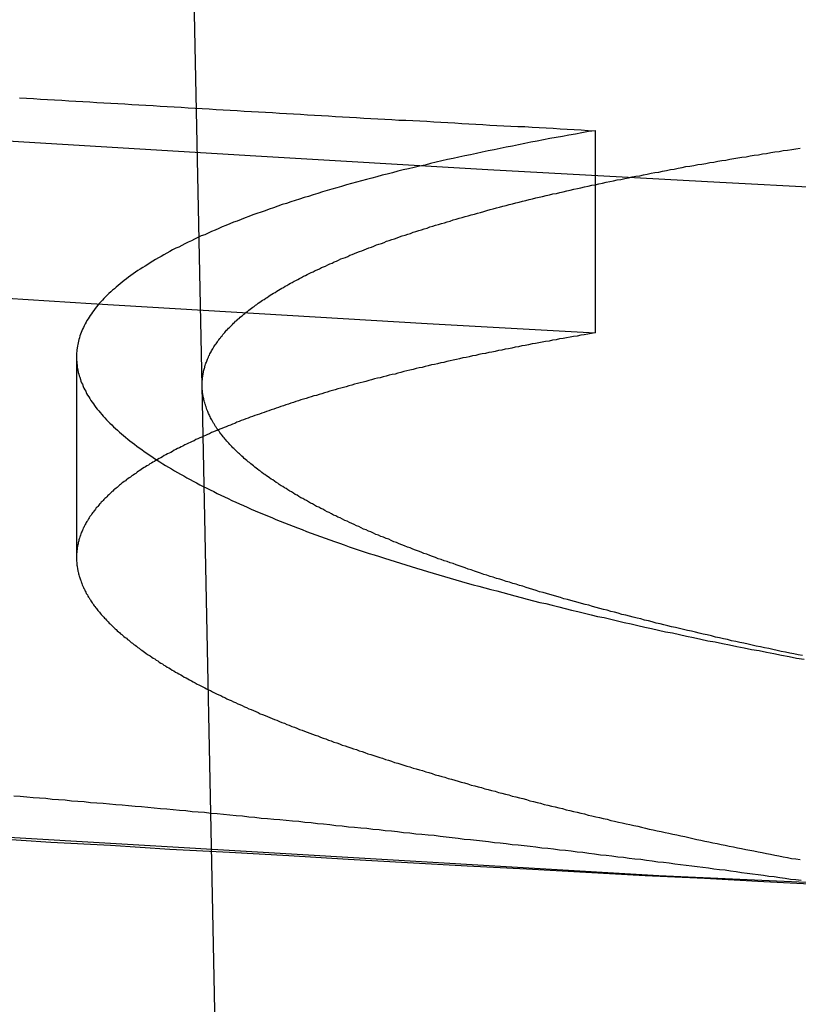
# Model space of a CAD drawing. Extents: x -76 to 604, y -604 to 2000.
# Drawn here: x -12 to -10, y -602 to -600 of the extents above; entities that cross this region are included whole.
import ezdxf

# ---------------------------------------------------------------- set-up
doc = ezdxf.new("R2010")
doc.units = 0
doc.header["$LTSCALE"] = 10
doc.linetypes.add('VERDECKT', pattern=[9.525, 6.35, -3.175])
doc.layers.get('0').update_dxf_attribs({"linetype": 'CONTINUOUS'})
doc.layers.add('HILF', color=2, linetype='CONTINUOUS')

# ---------------------------------------------------------------- blocks, each defined once
blk = doc.blocks.new('A$C8500809E')
at = {"color": 1, "linetype": 'VERDECKT'}
for p, q in [((-11.62216, -100.70659), (-12.02694, -80.78237)), ((-10.66941, -100.08667), (-10.66941, -100.577)), ((-11.92677, -100.6353), (-11.92677, -101.12222)), ((-11.57005, -103.27165), (-11.62216, -100.70659))]:
    blk.add_line(p, q, dxfattribs=at)
at = {"color": 1}
for points in [[(-10.1168, -101.916, 0), (-10.2605, -101.909, 0), (-10.4043, -101.901, 0), (-10.5481, -101.894, 0), (-10.692, -101.886, 0), (-10.8359, -101.878, 0), (-10.9799, -101.871, 0), (-11.1239, -101.863, 0), (-11.2679, -101.855, 0), (-11.4121, -101.846, 0), (-11.5562, -101.838, 0), (-11.7005, -101.83, 0), (-11.8447, -101.821, 0), (-11.9891, -101.813, 0), (-12.1334, -101.804, 0)], [(-12.065, -100.007, 0), (-12.048, -100.008, 0), (-12.0309, -100.009, 0), (-12.0139, -100.01, 0), (-11.9968, -100.011, 0), (-11.9798, -100.012, 0), (-11.9627, -100.013, 0), (-11.9457, -100.014, 0), (-11.9287, -100.015, 0), (-11.9116, -100.016, 0), (-11.8946, -100.017, 0), (-11.8775, -100.018, 0), (-11.8605, -100.019, 0), (-11.8435, -100.02, 0), (-11.8264, -100.021, 0), (-11.8094, -100.022, 0), (-11.7923, -100.023, 0), (-11.7753, -100.024, 0), (-11.7583, -100.025, 0), (-11.7412, -100.026, 0), (-11.7242, -100.027, 0), (-11.7072, -100.028, 0), (-11.6901, -100.029, 0), (-11.6731, -100.03, 0), (-11.6561, -100.031, 0), (-11.6391, -100.032, 0), (-11.622, -100.033, 0), (-11.605, -100.034, 0), (-11.588, -100.035, 0), (-11.5709, -100.036, 0), (-11.5539, -100.037, 0), (-11.5369, -100.038, 0), (-11.5199, -100.039, 0), (-11.5028, -100.04, 0), (-11.4858, -100.041, 0), (-11.4688, -100.042, 0), (-11.4518, -100.043, 0), (-11.4347, -100.044, 0), (-11.4177, -100.045, 0), (-11.4007, -100.046, 0), (-11.3837, -100.047, 0), (-11.3667, -100.048, 0), (-11.3496, -100.049, 0), (-11.3326, -100.05, 0), (-11.3156, -100.051, 0), (-11.2986, -100.052, 0), (-11.2816, -100.053, 0), (-11.2645, -100.054, 0), (-11.2475, -100.055, 0), (-11.2305, -100.056, 0), (-11.2135, -100.057, 0), (-11.1965, -100.058, 0), (-11.1795, -100.059, 0), (-11.1625, -100.06, 0), (-11.1455, -100.061, 0), (-11.1284, -100.061, 0), (-11.1114, -100.062, 0), (-11.0944, -100.063, 0), (-11.0774, -100.064, 0), (-11.0604, -100.065, 0), (-11.0434, -100.066, 0), (-11.0264, -100.067, 0), (-11.0094, -100.068, 0), (-10.9924, -100.069, 0), (-10.9754, -100.07, 0), (-10.9584, -100.071, 0), (-10.9414, -100.072, 0), (-10.9244, -100.073, 0), (-10.9074, -100.074, 0), (-10.8904, -100.075, 0), (-10.8734, -100.076, 0), (-10.8564, -100.077, 0), (-10.8394, -100.077, 0), (-10.8224, -100.078, 0), (-10.8054, -100.079, 0), (-10.7884, -100.08, 0), (-10.7714, -100.081, 0), (-10.7544, -100.082, 0), (-10.7374, -100.083, 0), (-10.7204, -100.084, 0), (-10.7034, -100.085, 0), (-10.6864, -100.086, 0), (-10.6694, -100.087, 0)], [(-10.6694, -100.087, 0), (-10.6854, -100.089, 0), (-10.7013, -100.092, 0), (-10.717, -100.095, 0), (-10.7327, -100.098, 0), (-10.7483, -100.101, 0), (-10.7639, -100.103, 0), (-10.7793, -100.106, 0), (-10.7946, -100.109, 0), (-10.8099, -100.112, 0), (-10.825, -100.115, 0), (-10.8401, -100.118, 0), (-10.855, -100.121, 0), (-10.8699, -100.124, 0), (-10.8847, -100.127, 0), (-10.8994, -100.13, 0), (-10.914, -100.133, 0), (-10.9285, -100.136, 0), (-10.9429, -100.139, 0), (-10.9572, -100.142, 0), (-10.9714, -100.145, 0), (-10.9856, -100.148, 0), (-10.9996, -100.151, 0), (-11.0135, -100.154, 0), (-11.0274, -100.157, 0), (-11.0411, -100.16, 0), (-11.0548, -100.163, 0), (-11.0683, -100.166, 0), (-11.0818, -100.17, 0), (-11.0952, -100.173, 0), (-11.1084, -100.176, 0), (-11.1216, -100.179, 0), (-11.1347, -100.182, 0), (-11.1477, -100.185, 0), (-11.1605, -100.189, 0), (-11.1733, -100.192, 0), (-11.186, -100.195, 0), (-11.1986, -100.199, 0), (-11.2111, -100.202, 0), (-11.2235, -100.205, 0), (-11.2358, -100.208, 0), (-11.2479, -100.212, 0), (-11.26, -100.215, 0), (-11.272, -100.218, 0), (-11.2839, -100.222, 0), (-11.2956, -100.225, 0), (-11.3073, -100.229, 0), (-11.3188, -100.232, 0), (-11.3303, -100.235, 0), (-11.3416, -100.239, 0), (-11.3528, -100.242, 0), (-11.364, -100.246, 0), (-11.375, -100.249, 0), (-11.3859, -100.253, 0), (-11.3967, -100.256, 0), (-11.4074, -100.259, 0), (-11.418, -100.263, 0), (-11.4285, -100.266, 0), (-11.4389, -100.27, 0), (-11.4492, -100.274, 0), (-11.4594, -100.277, 0), (-11.4695, -100.281, 0), (-11.4794, -100.284, 0), (-11.4893, -100.288, 0), (-11.499, -100.291, 0), (-11.5087, -100.295, 0), (-11.5182, -100.298, 0), (-11.5276, -100.302, 0), (-11.537, -100.306, 0), (-11.5462, -100.309, 0), (-11.5553, -100.313, 0), (-11.5643, -100.317, 0), (-11.5732, -100.32, 0), (-11.582, -100.324, 0), (-11.5906, -100.328, 0), (-11.5992, -100.331, 0), (-11.6077, -100.335, 0), (-11.616, -100.339, 0), (-11.6243, -100.342, 0), (-11.6324, -100.346, 0), (-11.6404, -100.35, 0), (-11.6483, -100.354, 0), (-11.6562, -100.357, 0), (-11.6639, -100.361, 0), (-11.6715, -100.365, 0), (-11.6789, -100.369, 0), (-11.6863, -100.372, 0), (-11.6936, -100.376, 0), (-11.7007, -100.38, 0), (-11.7078, -100.384, 0), (-11.7147, -100.388, 0), (-11.7215, -100.392, 0), (-11.7283, -100.395, 0), (-11.7349, -100.399, 0), (-11.7414, -100.403, 0), (-11.7478, -100.407, 0), (-11.754, -100.411, 0), (-11.7602, -100.415, 0), (-11.7663, -100.419, 0), (-11.7722, -100.423, 0), (-11.7781, -100.426, 0), (-11.7838, -100.43, 0), (-11.7894, -100.434, 0), (-11.7949, -100.438, 0), (-11.8003, -100.442, 0), (-11.8056, -100.446, 0), (-11.8108, -100.45, 0), (-11.8158, -100.454, 0), (-11.8208, -100.458, 0), (-11.8256, -100.462, 0), (-11.8303, -100.466, 0), (-11.8349, -100.47, 0), (-11.8394, -100.474, 0), (-11.8438, -100.478, 0), (-11.8481, -100.482, 0), (-11.8523, -100.486, 0), (-11.8563, -100.49, 0), (-11.8603, -100.494, 0), (-11.8641, -100.498, 0), (-11.8678, -100.502, 0), (-11.8714, -100.506, 0), (-11.8749, -100.51, 0), (-11.8783, -100.514, 0), (-11.8816, -100.518, 0), (-11.8847, -100.523, 0), (-11.8878, -100.527, 0), (-11.8907, -100.531, 0), (-11.8935, -100.535, 0), (-11.8962, -100.539, 0), (-11.8988, -100.543, 0), (-11.9013, -100.547, 0), (-11.9036, -100.551, 0), (-11.9059, -100.555, 0), (-11.908, -100.56, 0), (-11.91, -100.564, 0), (-11.9119, -100.568, 0), (-11.9137, -100.572, 0), (-11.9154, -100.576, 0), (-11.9169, -100.58, 0), (-11.9184, -100.584, 0), (-11.9197, -100.589, 0), (-11.9209, -100.593, 0), (-11.922, -100.597, 0), (-11.923, -100.601, 0), (-11.9239, -100.605, 0), (-11.9246, -100.609, 0), (-11.9253, -100.614, 0), (-11.9258, -100.618, 0), (-11.9262, -100.622, 0), (-11.9265, -100.626, 0), (-11.9267, -100.63, 0), (-11.9268, -100.635, 0), (-11.9267, -100.639, 0), (-11.9266, -100.643, 0), (-11.9263, -100.647, 0), (-11.9259, -100.651, 0), (-11.9254, -100.656, 0), (-11.9248, -100.66, 0), (-11.9241, -100.664, 0), (-11.9233, -100.668, 0), (-11.9223, -100.673, 0), (-11.9213, -100.677, 0), (-11.9201, -100.681, 0), (-11.9188, -100.685, 0), (-11.9174, -100.69, 0), (-11.9159, -100.694, 0), (-11.9143, -100.698, 0), (-11.9125, -100.702, 0), (-11.9107, -100.707, 0), (-11.9087, -100.711, 0), (-11.9066, -100.715, 0), (-11.9044, -100.719, 0), (-11.9021, -100.724, 0), (-11.8997, -100.728, 0), (-11.8972, -100.732, 0), (-11.8945, -100.736, 0), (-11.8918, -100.741, 0), (-11.8889, -100.745, 0), (-11.8859, -100.749, 0), (-11.8828, -100.753, 0), (-11.8796, -100.758, 0), (-11.8763, -100.762, 0), (-11.8728, -100.766, 0), (-11.8693, -100.77, 0), (-11.8656, -100.775, 0), (-11.8618, -100.779, 0), (-11.858, -100.783, 0), (-11.854, -100.788, 0), (-11.8498, -100.792, 0), (-11.8456, -100.796, 0), (-11.8413, -100.8, 0), (-11.8368, -100.805, 0), (-11.8323, -100.809, 0), (-11.8276, -100.813, 0), (-11.8228, -100.818, 0), (-11.8179, -100.822, 0), (-11.8129, -100.826, 0), (-11.8078, -100.83, 0), (-11.8025, -100.835, 0), (-11.7972, -100.839, 0), (-11.7917, -100.843, 0), (-11.7861, -100.847, 0), (-11.7804, -100.852, 0), (-11.7746, -100.856, 0), (-11.7687, -100.86, 0), (-11.7627, -100.865, 0), (-11.7566, -100.869, 0), (-11.7503, -100.873, 0), (-11.744, -100.877, 0), (-11.7375, -100.882, 0), (-11.7309, -100.886, 0), (-11.7243, -100.89, 0), (-11.7175, -100.895, 0), (-11.7106, -100.899, 0), (-11.7036, -100.903, 0), (-11.6964, -100.907, 0), (-11.6892, -100.912, 0), (-11.6819, -100.916, 0), (-11.6744, -100.92, 0), (-11.6669, -100.924, 0), (-11.6592, -100.929, 0), (-11.6515, -100.933, 0), (-11.6436, -100.937, 0), (-11.6356, -100.941, 0), (-11.6275, -100.946, 0), (-11.6193, -100.95, 0), (-11.611, -100.954, 0), (-11.6026, -100.958, 0), (-11.5941, -100.962, 0), (-11.5854, -100.967, 0), (-11.5767, -100.971, 0), (-11.5679, -100.975, 0), (-11.5589, -100.979, 0), (-11.5499, -100.984, 0), (-11.5407, -100.988, 0), (-11.5314, -100.992, 0), (-11.5221, -100.996, 0), (-11.5126, -101, 0), (-11.503, -101.005, 0), (-11.4933, -101.009, 0), (-11.4835, -101.013, 0), (-11.4736, -101.017, 0), (-11.4636, -101.021, 0), (-11.4535, -101.025, 0), (-11.4433, -101.03, 0), (-11.433, -101.034, 0), (-11.4226, -101.038, 0), (-11.4121, -101.042, 0), (-11.4014, -101.046, 0), (-11.3907, -101.05, 0), (-11.3798, -101.054, 0), (-11.3689, -101.059, 0), (-11.3579, -101.063, 0), (-11.3467, -101.067, 0), (-11.3355, -101.071, 0), (-11.3241, -101.075, 0), (-11.3126, -101.079, 0), (-11.3011, -101.083, 0), (-11.2894, -101.087, 0), (-11.2776, -101.091, 0), (-11.2658, -101.096, 0), (-11.2538, -101.1, 0), (-11.2417, -101.104, 0), (-11.2296, -101.108, 0), (-11.2173, -101.112, 0), (-11.2049, -101.116, 0), (-11.1924, -101.12, 0), (-11.1798, -101.124, 0), (-11.1671, -101.128, 0), (-11.1544, -101.132, 0), (-11.1415, -101.136, 0), (-11.1285, -101.14, 0), (-11.1154, -101.144, 0), (-11.1022, -101.148, 0), (-11.089, -101.152, 0), (-11.0756, -101.156, 0), (-11.0621, -101.16, 0), (-11.0486, -101.164, 0), (-11.0349, -101.168, 0), (-11.0212, -101.172, 0), (-11.0073, -101.176, 0), (-10.9934, -101.18, 0), (-10.9794, -101.184, 0), (-10.9653, -101.188, 0), (-10.951, -101.192, 0), (-10.9367, -101.196, 0), (-10.9223, -101.2, 0), (-10.9078, -101.203, 0), (-10.8932, -101.207, 0), (-10.8785, -101.211, 0), (-10.8638, -101.215, 0), (-10.8489, -101.219, 0), (-10.8339, -101.223, 0), (-10.8189, -101.227, 0), (-10.8037, -101.231, 0), (-10.7885, -101.234, 0), (-10.7732, -101.238, 0), (-10.7577, -101.242, 0), (-10.7422, -101.246, 0), (-10.7266, -101.25, 0), (-10.7109, -101.253, 0), (-10.6951, -101.257, 0), (-10.6793, -101.261, 0), (-10.6633, -101.265, 0), (-10.6473, -101.268, 0), (-10.6311, -101.272, 0), (-10.6149, -101.276, 0), (-10.5986, -101.28, 0), (-10.5822, -101.283, 0), (-10.5657, -101.287, 0), (-10.5491, -101.291, 0), (-10.5324, -101.294, 0), (-10.5157, -101.298, 0), (-10.4988, -101.302, 0), (-10.4819, -101.305, 0), (-10.4649, -101.309, 0), (-10.4478, -101.313, 0), (-10.4306, -101.316, 0), (-10.4133, -101.32, 0), (-10.3959, -101.324, 0), (-10.3785, -101.327, 0), (-10.3609, -101.331, 0), (-10.3433, -101.334, 0), (-10.3256, -101.338, 0), (-10.3078, -101.341, 0), (-10.29, -101.345, 0), (-10.272, -101.348, 0), (-10.254, -101.352, 0), (-10.2358, -101.355, 0), (-10.2176, -101.359, 0), (-10.1993, -101.362, 0), (-10.1809, -101.366, 0), (-10.1625, -101.369, 0)], [(-10.6694, -100.577, 0), (-10.6782, -100.579, 0), (-10.6869, -100.58, 0), (-10.6957, -100.582, 0), (-10.7043, -100.583, 0), (-10.713, -100.585, 0), (-10.7216, -100.586, 0), (-10.7302, -100.588, 0), (-10.7387, -100.589, 0), (-10.7472, -100.591, 0), (-10.7557, -100.592, 0), (-10.7641, -100.594, 0), (-10.7725, -100.595, 0), (-10.7809, -100.597, 0), (-10.7893, -100.598, 0), (-10.7976, -100.6, 0), (-10.8058, -100.601, 0), (-10.8141, -100.603, 0), (-10.8223, -100.604, 0), (-10.8305, -100.606, 0), (-10.8387, -100.608, 0), (-10.8468, -100.609, 0), (-10.855, -100.611, 0), (-10.8631, -100.612, 0), (-10.8712, -100.614, 0), (-10.8793, -100.616, 0), (-10.8873, -100.617, 0), (-10.8954, -100.619, 0), (-10.9034, -100.62, 0), (-10.9114, -100.622, 0), (-10.9194, -100.624, 0), (-10.9273, -100.625, 0), (-10.9352, -100.627, 0), (-10.9431, -100.628, 0), (-10.951, -100.63, 0), (-10.9589, -100.632, 0), (-10.9667, -100.633, 0), (-10.9745, -100.635, 0), (-10.9823, -100.637, 0), (-10.99, -100.638, 0), (-10.9978, -100.64, 0), (-11.0055, -100.642, 0), (-11.0132, -100.643, 0), (-11.0209, -100.645, 0), (-11.0285, -100.647, 0), (-11.0361, -100.649, 0), (-11.0437, -100.65, 0), (-11.0513, -100.652, 0), (-11.0588, -100.654, 0), (-11.0663, -100.655, 0), (-11.0738, -100.657, 0), (-11.0813, -100.659, 0), (-11.0887, -100.661, 0), (-11.0962, -100.662, 0), (-11.1035, -100.664, 0), (-11.1109, -100.666, 0), (-11.1182, -100.668, 0), (-11.1256, -100.669, 0), (-11.1328, -100.671, 0), (-11.1401, -100.673, 0), (-11.1473, -100.675, 0), (-11.1545, -100.677, 0), (-11.1617, -100.678, 0), (-11.1689, -100.68, 0), (-11.176, -100.682, 0), (-11.1831, -100.684, 0), (-11.1902, -100.686, 0), (-11.1972, -100.687, 0), (-11.2042, -100.689, 0), (-11.2112, -100.691, 0), (-11.2182, -100.693, 0), (-11.2251, -100.695, 0), (-11.232, -100.697, 0), (-11.2389, -100.698, 0), (-11.2457, -100.7, 0), (-11.2525, -100.702, 0), (-11.2593, -100.704, 0), (-11.2661, -100.706, 0), (-11.2728, -100.708, 0), (-11.2795, -100.71, 0), (-11.2862, -100.711, 0), (-11.2928, -100.713, 0), (-11.2994, -100.715, 0), (-11.306, -100.717, 0), (-11.3125, -100.719, 0), (-11.319, -100.721, 0), (-11.3255, -100.723, 0), (-11.332, -100.725, 0), (-11.3384, -100.727, 0), (-11.3448, -100.729, 0), (-11.3512, -100.73, 0), (-11.3575, -100.732, 0), (-11.3638, -100.734, 0), (-11.3701, -100.736, 0), (-11.3763, -100.738, 0), (-11.3825, -100.74, 0), (-11.3887, -100.742, 0), (-11.3948, -100.744, 0), (-11.4009, -100.746, 0), (-11.407, -100.748, 0), (-11.4131, -100.75, 0), (-11.4191, -100.752, 0), (-11.4251, -100.754, 0), (-11.431, -100.756, 0), (-11.4369, -100.758, 0), (-11.4428, -100.76, 0), (-11.4487, -100.762, 0), (-11.4545, -100.764, 0), (-11.4603, -100.766, 0), (-11.466, -100.768, 0), (-11.4718, -100.77, 0), (-11.4774, -100.772, 0), (-11.4831, -100.774, 0), (-11.4887, -100.776, 0), (-11.4943, -100.778, 0), (-11.4999, -100.78, 0), (-11.5054, -100.782, 0), (-11.5109, -100.784, 0), (-11.5163, -100.786, 0), (-11.5218, -100.788, 0), (-11.5272, -100.79, 0), (-11.5325, -100.792, 0), (-11.5378, -100.794, 0), (-11.5431, -100.797, 0), (-11.5484, -100.799, 0), (-11.5536, -100.801, 0), (-11.5588, -100.803, 0), (-11.564, -100.805, 0), (-11.5691, -100.807, 0), (-11.5742, -100.809, 0), (-11.5792, -100.811, 0), (-11.5842, -100.813, 0), (-11.5892, -100.815, 0), (-11.5942, -100.817, 0), (-11.5991, -100.819, 0), (-11.604, -100.822, 0), (-11.6088, -100.824, 0), (-11.6136, -100.826, 0), (-11.6184, -100.828, 0), (-11.6231, -100.83, 0), (-11.6278, -100.832, 0), (-11.6325, -100.834, 0), (-11.6371, -100.836, 0), (-11.6417, -100.839, 0), (-11.6463, -100.841, 0), (-11.6508, -100.843, 0), (-11.6553, -100.845, 0), (-11.6598, -100.847, 0), (-11.6642, -100.849, 0), (-11.6686, -100.852, 0), (-11.6729, -100.854, 0), (-11.6773, -100.856, 0), (-11.6815, -100.858, 0), (-11.6858, -100.86, 0), (-11.69, -100.862, 0), (-11.6942, -100.865, 0), (-11.6983, -100.867, 0), (-11.7024, -100.869, 0), (-11.7064, -100.871, 0), (-11.7105, -100.873, 0), (-11.7145, -100.875, 0), (-11.7184, -100.878, 0), (-11.7223, -100.88, 0), (-11.7262, -100.882, 0), (-11.73, -100.884, 0), (-11.7339, -100.886, 0), (-11.7376, -100.889, 0), (-11.7414, -100.891, 0), (-11.745, -100.893, 0), (-11.7487, -100.895, 0), (-11.7523, -100.898, 0), (-11.7559, -100.9, 0), (-11.7595, -100.902, 0), (-11.763, -100.904, 0), (-11.7664, -100.906, 0), (-11.7699, -100.909, 0), (-11.7733, -100.911, 0), (-11.7766, -100.913, 0), (-11.7799, -100.915, 0), (-11.7832, -100.918, 0), (-11.7865, -100.92, 0), (-11.7897, -100.922, 0), (-11.7929, -100.924, 0), (-11.796, -100.927, 0), (-11.7991, -100.929, 0), (-11.8022, -100.931, 0), (-11.8052, -100.933, 0), (-11.8082, -100.936, 0), (-11.8111, -100.938, 0), (-11.8141, -100.94, 0), (-11.8169, -100.942, 0), (-11.8198, -100.945, 0), (-11.8226, -100.947, 0), (-11.8253, -100.949, 0), (-11.8281, -100.952, 0), (-11.8308, -100.954, 0), (-11.8334, -100.956, 0), (-11.836, -100.958, 0), (-11.8386, -100.961, 0), (-11.8412, -100.963, 0), (-11.8437, -100.965, 0), (-11.8461, -100.968, 0), (-11.8486, -100.97, 0), (-11.851, -100.972, 0), (-11.8533, -100.975, 0), (-11.8556, -100.977, 0), (-11.8579, -100.979, 0), (-11.8602, -100.981, 0), (-11.8624, -100.984, 0), (-11.8646, -100.986, 0), (-11.8667, -100.988, 0), (-11.8688, -100.991, 0), (-11.8708, -100.993, 0), (-11.8729, -100.995, 0), (-11.8749, -100.998, 0), (-11.8768, -101, 0), (-11.8787, -101.002, 0), (-11.8806, -101.005, 0), (-11.8824, -101.007, 0), (-11.8842, -101.009, 0), (-11.886, -101.012, 0), (-11.8877, -101.014, 0), (-11.8894, -101.016, 0), (-11.891, -101.019, 0), (-11.8926, -101.021, 0), (-11.8942, -101.023, 0), (-11.8958, -101.026, 0), (-11.8973, -101.028, 0), (-11.8987, -101.03, 0), (-11.9001, -101.033, 0), (-11.9015, -101.035, 0), (-11.9029, -101.037, 0), (-11.9042, -101.04, 0), (-11.9055, -101.042, 0), (-11.9067, -101.044, 0), (-11.9079, -101.047, 0), (-11.9091, -101.049, 0), (-11.9102, -101.051, 0), (-11.9113, -101.054, 0), (-11.9123, -101.056, 0), (-11.9134, -101.058, 0), (-11.9143, -101.061, 0), (-11.9153, -101.063, 0), (-11.9162, -101.065, 0), (-11.917, -101.068, 0), (-11.9179, -101.07, 0), (-11.9187, -101.072, 0), (-11.9194, -101.075, 0), (-11.9201, -101.077, 0), (-11.9208, -101.079, 0), (-11.9214, -101.082, 0), (-11.922, -101.084, 0), (-11.9226, -101.086, 0), (-11.9231, -101.089, 0), (-11.9236, -101.091, 0), (-11.9241, -101.094, 0), (-11.9245, -101.096, 0), (-11.9249, -101.098, 0), (-11.9252, -101.101, 0), (-11.9255, -101.103, 0), (-11.9258, -101.105, 0), (-11.926, -101.108, 0), (-11.9262, -101.11, 0), (-11.9264, -101.112, 0), (-11.9265, -101.115, 0), (-11.9266, -101.117, 0), (-11.9267, -101.119, 0), (-11.9267, -101.122, 0), (-11.9267, -101.124, 0), (-11.9266, -101.127, 0), (-11.9266, -101.129, 0), (-11.9264, -101.131, 0), (-11.9263, -101.134, 0), (-11.9261, -101.136, 0), (-11.9258, -101.138, 0), (-11.9256, -101.141, 0), (-11.9253, -101.143, 0), (-11.925, -101.145, 0), (-11.9246, -101.148, 0), (-11.9242, -101.15, 0), (-11.9237, -101.152, 0), (-11.9233, -101.155, 0), (-11.9228, -101.157, 0), (-11.9222, -101.16, 0), (-11.9216, -101.162, 0), (-11.921, -101.164, 0), (-11.9204, -101.167, 0), (-11.9197, -101.169, 0), (-11.919, -101.171, 0), (-11.9182, -101.174, 0), (-11.9174, -101.176, 0), (-11.9166, -101.178, 0), (-11.9158, -101.181, 0), (-11.9149, -101.183, 0), (-11.914, -101.185, 0), (-11.913, -101.188, 0), (-11.912, -101.19, 0), (-11.911, -101.192, 0), (-11.9099, -101.195, 0), (-11.9088, -101.197, 0), (-11.9077, -101.199, 0), (-11.9066, -101.202, 0), (-11.9054, -101.204, 0), (-11.9042, -101.206, 0), (-11.9029, -101.209, 0), (-11.9016, -101.211, 0), (-11.9003, -101.213, 0), (-11.8989, -101.216, 0), (-11.8975, -101.218, 0), (-11.8961, -101.22, 0), (-11.8947, -101.223, 0), (-11.8932, -101.225, 0), (-11.8917, -101.227, 0), (-11.8901, -101.23, 0), (-11.8885, -101.232, 0), (-11.8869, -101.234, 0), (-11.8853, -101.237, 0), (-11.8836, -101.239, 0), (-11.8819, -101.241, 0), (-11.8801, -101.244, 0), (-11.8784, -101.246, 0), (-11.8766, -101.248, 0), (-11.8747, -101.251, 0), (-11.8728, -101.253, 0), (-11.8709, -101.255, 0), (-11.869, -101.257, 0), (-11.867, -101.26, 0), (-11.865, -101.262, 0), (-11.8629, -101.264, 0), (-11.8608, -101.267, 0), (-11.8587, -101.269, 0), (-11.8565, -101.271, 0), (-11.8543, -101.274, 0), (-11.8521, -101.276, 0), (-11.8498, -101.278, 0), (-11.8475, -101.281, 0), (-11.8452, -101.283, 0), (-11.8428, -101.285, 0), (-11.8404, -101.288, 0), (-11.838, -101.29, 0), (-11.8355, -101.293, 0), (-11.833, -101.295, 0), (-11.8304, -101.297, 0), (-11.8278, -101.3, 0), (-11.8252, -101.302, 0), (-11.8225, -101.304, 0), (-11.8199, -101.307, 0), (-11.8171, -101.309, 0), (-11.8144, -101.311, 0), (-11.8116, -101.314, 0), (-11.8087, -101.316, 0), (-11.8058, -101.318, 0), (-11.8029, -101.321, 0), (-11.8, -101.323, 0), (-11.797, -101.326, 0), (-11.794, -101.328, 0), (-11.7909, -101.33, 0), (-11.7878, -101.333, 0), (-11.7847, -101.335, 0), (-11.7816, -101.337, 0), (-11.7784, -101.34, 0), (-11.7751, -101.342, 0), (-11.7719, -101.345, 0), (-11.7686, -101.347, 0), (-11.7652, -101.349, 0), (-11.7618, -101.352, 0), (-11.7584, -101.354, 0), (-11.755, -101.357, 0), (-11.7515, -101.359, 0), (-11.748, -101.361, 0), (-11.7444, -101.364, 0), (-11.7408, -101.366, 0), (-11.7372, -101.368, 0), (-11.7335, -101.371, 0), (-11.7298, -101.373, 0), (-11.7261, -101.376, 0), (-11.7223, -101.378, 0), (-11.7185, -101.38, 0), (-11.7146, -101.383, 0), (-11.7107, -101.385, 0), (-11.7068, -101.388, 0), (-11.7028, -101.39, 0), (-11.6989, -101.392, 0), (-11.6948, -101.395, 0), (-11.6907, -101.397, 0), (-11.6866, -101.4, 0), (-11.6825, -101.402, 0), (-11.6783, -101.404, 0), (-11.6741, -101.407, 0), (-11.6698, -101.409, 0), (-11.6656, -101.412, 0), (-11.6612, -101.414, 0), (-11.6569, -101.416, 0), (-11.6525, -101.419, 0), (-11.648, -101.421, 0), (-11.6436, -101.424, 0), (-11.639, -101.426, 0), (-11.6345, -101.429, 0), (-11.6299, -101.431, 0), (-11.6253, -101.433, 0), (-11.6206, -101.436, 0), (-11.6159, -101.438, 0), (-11.6112, -101.441, 0), (-11.6064, -101.443, 0), (-11.6016, -101.445, 0), (-11.5968, -101.448, 0), (-11.5919, -101.45, 0), (-11.587, -101.453, 0), (-11.582, -101.455, 0), (-11.577, -101.457, 0), (-11.572, -101.46, 0), (-11.567, -101.462, 0), (-11.5619, -101.465, 0), (-11.5567, -101.467, 0), (-11.5516, -101.469, 0), (-11.5464, -101.472, 0), (-11.5411, -101.474, 0), (-11.5358, -101.477, 0), (-11.5305, -101.479, 0), (-11.5252, -101.481, 0), (-11.5198, -101.484, 0), (-11.5144, -101.486, 0), (-11.5089, -101.489, 0), (-11.5034, -101.491, 0), (-11.4979, -101.493, 0), (-11.4923, -101.496, 0), (-11.4867, -101.498, 0), (-11.4811, -101.501, 0), (-11.4754, -101.503, 0), (-11.4697, -101.505, 0), (-11.464, -101.508, 0), (-11.4582, -101.51, 0), (-11.4524, -101.513, 0), (-11.4466, -101.515, 0), (-11.4407, -101.517, 0), (-11.4348, -101.52, 0), (-11.4288, -101.522, 0), (-11.4228, -101.524, 0), (-11.4168, -101.527, 0), (-11.4108, -101.529, 0), (-11.4047, -101.532, 0), (-11.3985, -101.534, 0), (-11.3924, -101.536, 0), (-11.3862, -101.539, 0), (-11.38, -101.541, 0), (-11.3737, -101.543, 0), (-11.3674, -101.546, 0), (-11.3611, -101.548, 0), (-11.3547, -101.551, 0), (-11.3483, -101.553, 0), (-11.3419, -101.555, 0), (-11.3354, -101.558, 0), (-11.3289, -101.56, 0), (-11.3224, -101.562, 0), (-11.3158, -101.565, 0), (-11.3092, -101.567, 0), (-11.3025, -101.57, 0), (-11.2959, -101.572, 0), (-11.2892, -101.574, 0), (-11.2824, -101.577, 0), (-11.2756, -101.579, 0), (-11.2688, -101.581, 0), (-11.262, -101.584, 0), (-11.2551, -101.586, 0), (-11.2482, -101.588, 0), (-11.2413, -101.591, 0), (-11.2343, -101.593, 0), (-11.2273, -101.595, 0), (-11.2202, -101.598, 0), (-11.2132, -101.6, 0), (-11.2061, -101.602, 0), (-11.1989, -101.605, 0), (-11.1917, -101.607, 0), (-11.1845, -101.609, 0), (-11.1773, -101.612, 0), (-11.17, -101.614, 0), (-11.1627, -101.616, 0), (-11.1554, -101.619, 0), (-11.148, -101.621, 0), (-11.1406, -101.623, 0), (-11.1331, -101.626, 0), (-11.1257, -101.628, 0), (-11.1182, -101.63, 0), (-11.1106, -101.633, 0), (-11.1031, -101.635, 0), (-11.0955, -101.637, 0), (-11.0878, -101.639, 0), (-11.0802, -101.642, 0), (-11.0725, -101.644, 0), (-11.0647, -101.646, 0), (-11.057, -101.649, 0), (-11.0492, -101.651, 0), (-11.0414, -101.653, 0), (-11.0335, -101.655, 0), (-11.0256, -101.658, 0), (-11.0177, -101.66, 0), (-11.0098, -101.662, 0), (-11.0018, -101.665, 0), (-10.9938, -101.667, 0), (-10.9857, -101.669, 0), (-10.9777, -101.671, 0), (-10.9696, -101.674, 0), (-10.9614, -101.676, 0), (-10.9533, -101.678, 0), (-10.9451, -101.68, 0), (-10.9369, -101.683, 0), (-10.9286, -101.685, 0), (-10.9203, -101.687, 0), (-10.912, -101.689, 0), (-10.9037, -101.692, 0), (-10.8953, -101.694, 0), (-10.8869, -101.696, 0), (-10.8785, -101.698, 0), (-10.8701, -101.701, 0), (-10.8616, -101.703, 0), (-10.8531, -101.705, 0), (-10.8445, -101.707, 0), (-10.836, -101.709, 0), (-10.8274, -101.712, 0), (-10.8187, -101.714, 0), (-10.8101, -101.716, 0), (-10.8014, -101.718, 0), (-10.7927, -101.721, 0), (-10.7839, -101.723, 0), (-10.7752, -101.725, 0), (-10.7664, -101.727, 0), (-10.7576, -101.729, 0), (-10.7487, -101.731, 0), (-10.7399, -101.734, 0), (-10.7309, -101.736, 0), (-10.722, -101.738, 0), (-10.7131, -101.74, 0), (-10.7041, -101.742, 0), (-10.6951, -101.744, 0), (-10.686, -101.747, 0), (-10.677, -101.749, 0), (-10.6679, -101.751, 0), (-10.6588, -101.753, 0), (-10.6496, -101.755, 0), (-10.6405, -101.757, 0), (-10.6313, -101.76, 0), (-10.6221, -101.762, 0), (-10.6128, -101.764, 0), (-10.6035, -101.766, 0), (-10.5942, -101.768, 0), (-10.5849, -101.77, 0), (-10.5756, -101.772, 0), (-10.5662, -101.774, 0), (-10.5568, -101.776, 0), (-10.5474, -101.779, 0), (-10.538, -101.781, 0), (-10.5285, -101.783, 0), (-10.519, -101.785, 0), (-10.5095, -101.787, 0), (-10.4999, -101.789, 0), (-10.4904, -101.791, 0), (-10.4808, -101.793, 0), (-10.4712, -101.795, 0), (-10.4615, -101.797, 0), (-10.4519, -101.799, 0), (-10.4422, -101.801, 0), (-10.4325, -101.804, 0), (-10.4227, -101.806, 0), (-10.413, -101.808, 0), (-10.4032, -101.81, 0), (-10.3934, -101.812, 0), (-10.3836, -101.814, 0), (-10.3738, -101.816, 0), (-10.3639, -101.818, 0), (-10.354, -101.82, 0), (-10.3441, -101.822, 0), (-10.3342, -101.824, 0), (-10.3242, -101.826, 0), (-10.3143, -101.828, 0), (-10.3043, -101.83, 0), (-10.2943, -101.832, 0), (-10.2842, -101.834, 0), (-10.2742, -101.836, 0), (-10.2641, -101.838, 0), (-10.254, -101.84, 0), (-10.2439, -101.842, 0), (-10.2338, -101.844, 0), (-10.2236, -101.846, 0), (-10.2135, -101.848, 0), (-10.2033, -101.85, 0), (-10.1931, -101.852, 0), (-10.1829, -101.853, 0), (-10.1726, -101.855, 0)]]:
    blk.add_polyline3d(points, dxfattribs=at)
at = {"color": 3}
for points in [[(-10.1667, -101.36, 0), (-10.177, -101.358, 0), (-10.1873, -101.356, 0), (-10.1975, -101.354, 0), (-10.2078, -101.352, 0), (-10.218, -101.35, 0), (-10.2282, -101.348, 0), (-10.2383, -101.345, 0), (-10.2484, -101.343, 0), (-10.2585, -101.341, 0), (-10.2686, -101.339, 0), (-10.2787, -101.337, 0), (-10.2887, -101.335, 0), (-10.2987, -101.332, 0), (-10.3087, -101.33, 0), (-10.3187, -101.328, 0), (-10.3286, -101.326, 0), (-10.3385, -101.324, 0), (-10.3484, -101.321, 0), (-10.3582, -101.319, 0), (-10.368, -101.317, 0), (-10.3778, -101.315, 0), (-10.3876, -101.312, 0), (-10.3974, -101.31, 0), (-10.4071, -101.308, 0), (-10.4168, -101.306, 0), (-10.4264, -101.303, 0), (-10.436, -101.301, 0), (-10.4456, -101.299, 0), (-10.4552, -101.297, 0), (-10.4648, -101.294, 0), (-10.4743, -101.292, 0), (-10.4838, -101.29, 0), (-10.4932, -101.288, 0), (-10.5026, -101.285, 0), (-10.512, -101.283, 0), (-10.5214, -101.281, 0), (-10.5307, -101.278, 0), (-10.5401, -101.276, 0), (-10.5493, -101.274, 0), (-10.5586, -101.271, 0), (-10.5678, -101.269, 0), (-10.577, -101.267, 0), (-10.5861, -101.264, 0), (-10.5952, -101.262, 0), (-10.6043, -101.26, 0), (-10.6134, -101.257, 0), (-10.6224, -101.255, 0), (-10.6314, -101.253, 0), (-10.6403, -101.25, 0), (-10.6493, -101.248, 0), (-10.6582, -101.246, 0), (-10.667, -101.243, 0), (-10.6758, -101.241, 0), (-10.6846, -101.238, 0), (-10.6934, -101.236, 0), (-10.7021, -101.234, 0), (-10.7108, -101.231, 0), (-10.7194, -101.229, 0), (-10.7281, -101.226, 0), (-10.7366, -101.224, 0), (-10.7452, -101.222, 0), (-10.7537, -101.219, 0), (-10.7622, -101.217, 0), (-10.7706, -101.214, 0), (-10.779, -101.212, 0), (-10.7874, -101.209, 0), (-10.7957, -101.207, 0), (-10.804, -101.205, 0), (-10.8123, -101.202, 0), (-10.8205, -101.2, 0), (-10.8287, -101.197, 0), (-10.8368, -101.195, 0), (-10.8449, -101.192, 0), (-10.853, -101.19, 0), (-10.861, -101.187, 0), (-10.869, -101.185, 0), (-10.877, -101.182, 0), (-10.8849, -101.18, 0), (-10.8928, -101.177, 0), (-10.9006, -101.175, 0), (-10.9085, -101.173, 0), (-10.9162, -101.17, 0), (-10.924, -101.168, 0), (-10.9317, -101.165, 0), (-10.9393, -101.163, 0), (-10.9469, -101.16, 0), (-10.9545, -101.158, 0), (-10.9621, -101.155, 0), (-10.9696, -101.152, 0), (-10.977, -101.15, 0), (-10.9845, -101.147, 0), (-10.9919, -101.145, 0), (-10.9992, -101.142, 0), (-11.0065, -101.14, 0), (-11.0138, -101.137, 0), (-11.021, -101.135, 0), (-11.0282, -101.132, 0), (-11.0353, -101.13, 0), (-11.0425, -101.127, 0), (-11.0495, -101.125, 0), (-11.0566, -101.122, 0), (-11.0635, -101.12, 0), (-11.0705, -101.117, 0), (-11.0774, -101.114, 0), (-11.0843, -101.112, 0), (-11.0911, -101.109, 0), (-11.0979, -101.107, 0), (-11.1046, -101.104, 0), (-11.1113, -101.102, 0), (-11.118, -101.099, 0), (-11.1246, -101.097, 0), (-11.1312, -101.094, 0), (-11.1377, -101.091, 0), (-11.1442, -101.089, 0), (-11.1507, -101.086, 0), (-11.1571, -101.084, 0), (-11.1635, -101.081, 0), (-11.1698, -101.078, 0), (-11.1761, -101.076, 0), (-11.1823, -101.073, 0), (-11.1885, -101.071, 0), (-11.1947, -101.068, 0), (-11.2008, -101.066, 0), (-11.2069, -101.063, 0), (-11.2129, -101.06, 0), (-11.2189, -101.058, 0), (-11.2248, -101.055, 0), (-11.2307, -101.053, 0), (-11.2366, -101.05, 0), (-11.2424, -101.047, 0), (-11.2482, -101.045, 0), (-11.2539, -101.042, 0), (-11.2596, -101.04, 0), (-11.2652, -101.037, 0), (-11.2708, -101.034, 0), (-11.2764, -101.032, 0), (-11.2819, -101.029, 0), (-11.2873, -101.026, 0), (-11.2928, -101.024, 0), (-11.2981, -101.021, 0), (-11.3035, -101.019, 0), (-11.3088, -101.016, 0), (-11.314, -101.013, 0), (-11.3192, -101.011, 0), (-11.3244, -101.008, 0), (-11.3295, -101.005, 0), (-11.3346, -101.003, 0), (-11.3396, -101, 0), (-11.3446, -100.998, 0), (-11.3495, -100.995, 0), (-11.3544, -100.992, 0), (-11.3593, -100.99, 0), (-11.3641, -100.987, 0), (-11.3688, -100.984, 0), (-11.3735, -100.982, 0), (-11.3782, -100.979, 0), (-11.3829, -100.977, 0), (-11.3874, -100.974, 0), (-11.392, -100.971, 0), (-11.3965, -100.969, 0), (-11.4009, -100.966, 0), (-11.4053, -100.963, 0), (-11.4097, -100.961, 0), (-11.414, -100.958, 0), (-11.4183, -100.955, 0), (-11.4225, -100.953, 0), (-11.4267, -100.95, 0), (-11.4309, -100.948, 0), (-11.435, -100.945, 0), (-11.439, -100.942, 0), (-11.443, -100.94, 0), (-11.447, -100.937, 0), (-11.4509, -100.934, 0), (-11.4548, -100.932, 0), (-11.4586, -100.929, 0), (-11.4624, -100.926, 0), (-11.4661, -100.924, 0), (-11.4698, -100.921, 0), (-11.4735, -100.919, 0), (-11.4771, -100.916, 0), (-11.4807, -100.913, 0), (-11.4842, -100.911, 0), (-11.4877, -100.908, 0), (-11.4911, -100.905, 0), (-11.4945, -100.903, 0), (-11.4978, -100.9, 0), (-11.5011, -100.897, 0), (-11.5043, -100.895, 0), (-11.5075, -100.892, 0), (-11.5107, -100.89, 0), (-11.5138, -100.887, 0), (-11.5169, -100.884, 0), (-11.5199, -100.882, 0), (-11.5229, -100.879, 0), (-11.5258, -100.876, 0), (-11.5287, -100.874, 0), (-11.5315, -100.871, 0), (-11.5343, -100.869, 0), (-11.5371, -100.866, 0), (-11.5398, -100.863, 0), (-11.5424, -100.861, 0), (-11.5451, -100.858, 0), (-11.5476, -100.856, 0), (-11.5501, -100.853, 0), (-11.5526, -100.85, 0), (-11.5551, -100.848, 0), (-11.5574, -100.845, 0), (-11.5598, -100.842, 0), (-11.5621, -100.84, 0), (-11.5643, -100.837, 0), (-11.5666, -100.835, 0), (-11.5687, -100.832, 0), (-11.5708, -100.829, 0), (-11.5729, -100.827, 0), (-11.575, -100.824, 0), (-11.577, -100.822, 0), (-11.5789, -100.819, 0), (-11.5808, -100.816, 0), (-11.5827, -100.814, 0), (-11.5845, -100.811, 0), (-11.5862, -100.809, 0), (-11.588, -100.806, 0), (-11.5897, -100.804, 0), (-11.5913, -100.801, 0), (-11.5929, -100.798, 0), (-11.5945, -100.796, 0), (-11.596, -100.793, 0), (-11.5974, -100.791, 0), (-11.5989, -100.788, 0), (-11.6002, -100.786, 0), (-11.6016, -100.783, 0), (-11.6029, -100.78, 0), (-11.6041, -100.778, 0), (-11.6053, -100.775, 0), (-11.6065, -100.773, 0), (-11.6076, -100.77, 0), (-11.6087, -100.768, 0), (-11.6098, -100.765, 0), (-11.6107, -100.763, 0), (-11.6117, -100.76, 0), (-11.6126, -100.757, 0), (-11.6135, -100.755, 0), (-11.6143, -100.752, 0), (-11.6151, -100.75, 0), (-11.6159, -100.747, 0), (-11.6166, -100.745, 0), (-11.6172, -100.742, 0), (-11.6178, -100.74, 0), (-11.6184, -100.737, 0), (-11.619, -100.735, 0), (-11.6194, -100.732, 0), (-11.6199, -100.73, 0), (-11.6203, -100.727, 0), (-11.6207, -100.725, 0), (-11.621, -100.722, 0), (-11.6213, -100.72, 0), (-11.6216, -100.717, 0), (-11.6218, -100.715, 0), (-11.6219, -100.712, 0), (-11.6221, -100.71, 0), (-11.6221, -100.707, 0), (-11.6222, -100.705, 0), (-11.6222, -100.702, 0), (-11.6222, -100.7, 0), (-11.6221, -100.698, 0), (-11.622, -100.695, 0), (-11.6218, -100.693, 0), (-11.6216, -100.69, 0), (-11.6214, -100.688, 0), (-11.6211, -100.685, 0), (-11.6208, -100.683, 0), (-11.6204, -100.68, 0), (-11.62, -100.678, 0), (-11.6196, -100.675, 0), (-11.6191, -100.673, 0), (-11.6185, -100.67, 0), (-11.618, -100.668, 0), (-11.6174, -100.665, 0), (-11.6167, -100.663, 0), (-11.616, -100.661, 0), (-11.6153, -100.658, 0), (-11.6145, -100.656, 0), (-11.6137, -100.653, 0), (-11.6128, -100.651, 0), (-11.6119, -100.648, 0), (-11.611, -100.646, 0), (-11.61, -100.643, 0), (-11.609, -100.641, 0), (-11.6079, -100.638, 0), (-11.6068, -100.636, 0), (-11.6057, -100.633, 0), (-11.6045, -100.631, 0), (-11.6032, -100.628, 0), (-11.6019, -100.626, 0), (-11.6006, -100.623, 0), (-11.5993, -100.621, 0), (-11.5978, -100.618, 0), (-11.5964, -100.616, 0), (-11.5949, -100.613, 0), (-11.5934, -100.611, 0), (-11.5918, -100.609, 0), (-11.5902, -100.606, 0), (-11.5885, -100.604, 0), (-11.5868, -100.601, 0), (-11.585, -100.599, 0), (-11.5833, -100.596, 0), (-11.5814, -100.594, 0), (-11.5795, -100.591, 0), (-11.5776, -100.589, 0), (-11.5756, -100.586, 0), (-11.5736, -100.584, 0), (-11.5716, -100.581, 0), (-11.5695, -100.579, 0), (-11.5673, -100.576, 0), (-11.5652, -100.574, 0), (-11.5629, -100.571, 0), (-11.5607, -100.569, 0), (-11.5583, -100.566, 0), (-11.556, -100.564, 0), (-11.5536, -100.562, 0), (-11.5511, -100.559, 0), (-11.5486, -100.557, 0), (-11.5461, -100.554, 0), (-11.5435, -100.552, 0), (-11.5409, -100.549, 0), (-11.5382, -100.547, 0), (-11.5355, -100.544, 0), (-11.5327, -100.542, 0), (-11.5299, -100.539, 0), (-11.5271, -100.537, 0), (-11.5242, -100.535, 0), (-11.5212, -100.532, 0), (-11.5183, -100.53, 0), (-11.5152, -100.527, 0), (-11.5121, -100.525, 0), (-11.509, -100.522, 0), (-11.5059, -100.52, 0), (-11.5027, -100.517, 0), (-11.4994, -100.515, 0), (-11.4961, -100.513, 0), (-11.4928, -100.51, 0), (-11.4894, -100.508, 0), (-11.4859, -100.505, 0), (-11.4825, -100.503, 0), (-11.4789, -100.5, 0), (-11.4754, -100.498, 0), (-11.4718, -100.496, 0), (-11.4681, -100.493, 0), (-11.4644, -100.491, 0), (-11.4607, -100.488, 0), (-11.4569, -100.486, 0), (-11.453, -100.483, 0), (-11.4492, -100.481, 0), (-11.4452, -100.479, 0), (-11.4413, -100.476, 0), (-11.4373, -100.474, 0), (-11.4332, -100.471, 0), (-11.4291, -100.469, 0), (-11.425, -100.467, 0), (-11.4208, -100.464, 0), (-11.4165, -100.462, 0), (-11.4123, -100.459, 0), (-11.408, -100.457, 0), (-11.4036, -100.455, 0), (-11.3992, -100.452, 0), (-11.3947, -100.45, 0), (-11.3902, -100.448, 0), (-11.3857, -100.445, 0), (-11.3811, -100.443, 0), (-11.3765, -100.44, 0), (-11.3718, -100.438, 0), (-11.3671, -100.436, 0), (-11.3624, -100.433, 0), (-11.3576, -100.431, 0), (-11.3527, -100.429, 0), (-11.3478, -100.426, 0), (-11.3429, -100.424, 0), (-11.3379, -100.422, 0), (-11.3329, -100.419, 0), (-11.3279, -100.417, 0), (-11.3228, -100.415, 0), (-11.3176, -100.412, 0), (-11.3124, -100.41, 0), (-11.3072, -100.408, 0), (-11.3019, -100.405, 0), (-11.2966, -100.403, 0), (-11.2912, -100.401, 0), (-11.2858, -100.398, 0), (-11.2804, -100.396, 0), (-11.2749, -100.394, 0), (-11.2693, -100.392, 0), (-11.2638, -100.389, 0), (-11.2582, -100.387, 0), (-11.2525, -100.385, 0), (-11.2468, -100.382, 0), (-11.241, -100.38, 0), (-11.2352, -100.378, 0), (-11.2294, -100.376, 0), (-11.2235, -100.373, 0), (-11.2176, -100.371, 0), (-11.2117, -100.369, 0), (-11.2056, -100.367, 0), (-11.1996, -100.364, 0), (-11.1935, -100.362, 0), (-11.1874, -100.36, 0), (-11.1812, -100.358, 0), (-11.175, -100.355, 0), (-11.1687, -100.353, 0), (-11.1624, -100.351, 0), (-11.1561, -100.349, 0), (-11.1497, -100.347, 0), (-11.1433, -100.344, 0), (-11.1368, -100.342, 0), (-11.1303, -100.34, 0), (-11.1238, -100.338, 0), (-11.1172, -100.336, 0), (-11.1105, -100.333, 0), (-11.1039, -100.331, 0), (-11.0971, -100.329, 0), (-11.0904, -100.327, 0), (-11.0836, -100.325, 0), (-11.0768, -100.323, 0), (-11.0699, -100.32, 0), (-11.063, -100.318, 0), (-11.056, -100.316, 0), (-11.049, -100.314, 0), (-11.042, -100.312, 0), (-11.0349, -100.31, 0), (-11.0278, -100.308, 0), (-11.0207, -100.306, 0), (-11.0135, -100.303, 0), (-11.0062, -100.301, 0), (-10.999, -100.299, 0), (-10.9917, -100.297, 0), (-10.9843, -100.295, 0), (-10.9769, -100.293, 0), (-10.9695, -100.291, 0), (-10.962, -100.289, 0), (-10.9545, -100.287, 0), (-10.947, -100.285, 0), (-10.9394, -100.283, 0), (-10.9318, -100.28, 0), (-10.9242, -100.278, 0), (-10.9165, -100.276, 0), (-10.9087, -100.274, 0), (-10.901, -100.272, 0), (-10.8932, -100.27, 0), (-10.8853, -100.268, 0), (-10.8775, -100.266, 0), (-10.8696, -100.264, 0), (-10.8616, -100.262, 0), (-10.8536, -100.26, 0), (-10.8456, -100.258, 0), (-10.8375, -100.256, 0), (-10.8294, -100.254, 0), (-10.8213, -100.252, 0), (-10.8131, -100.25, 0), (-10.8049, -100.248, 0), (-10.7967, -100.246, 0), (-10.7884, -100.244, 0), (-10.7801, -100.242, 0), (-10.7718, -100.24, 0), (-10.7634, -100.239, 0), (-10.755, -100.237, 0), (-10.7465, -100.235, 0), (-10.738, -100.233, 0), (-10.7295, -100.231, 0), (-10.721, -100.229, 0), (-10.7124, -100.227, 0), (-10.7037, -100.225, 0), (-10.6951, -100.223, 0), (-10.6864, -100.221, 0), (-10.6777, -100.219, 0), (-10.6689, -100.218, 0), (-10.6601, -100.216, 0), (-10.6513, -100.214, 0), (-10.6424, -100.212, 0), (-10.6335, -100.21, 0), (-10.6246, -100.208, 0), (-10.6157, -100.206, 0), (-10.6067, -100.205, 0), (-10.5976, -100.203, 0), (-10.5886, -100.201, 0), (-10.5795, -100.199, 0), (-10.5704, -100.197, 0), (-10.5612, -100.196, 0), (-10.5521, -100.194, 0), (-10.5429, -100.192, 0), (-10.5336, -100.19, 0), (-10.5244, -100.188, 0), (-10.5151, -100.187, 0), (-10.5057, -100.185, 0), (-10.4964, -100.183, 0), (-10.487, -100.181, 0), (-10.4776, -100.18, 0), (-10.4681, -100.178, 0), (-10.4587, -100.176, 0), (-10.4492, -100.174, 0), (-10.4396, -100.173, 0), (-10.4301, -100.171, 0), (-10.4205, -100.169, 0), (-10.4109, -100.168, 0), (-10.4012, -100.166, 0), (-10.3916, -100.164, 0), (-10.3819, -100.163, 0), (-10.3721, -100.161, 0), (-10.3624, -100.159, 0), (-10.3526, -100.158, 0), (-10.3428, -100.156, 0), (-10.333, -100.154, 0), (-10.3231, -100.153, 0), (-10.3133, -100.151, 0), (-10.3034, -100.15, 0), (-10.2934, -100.148, 0), (-10.2835, -100.146, 0), (-10.2735, -100.145, 0), (-10.2635, -100.143, 0), (-10.2535, -100.142, 0), (-10.2434, -100.14, 0), (-10.2333, -100.138, 0), (-10.2232, -100.137, 0), (-10.2131, -100.135, 0), (-10.203, -100.134, 0), (-10.1928, -100.132, 0), (-10.1826, -100.131, 0), (-10.1724, -100.129, 0)], [(-12.0784, -101.7, 0), (-12.063, -101.701, 0), (-12.0475, -101.703, 0), (-12.032, -101.704, 0), (-12.0165, -101.705, 0), (-12.001, -101.706, 0), (-11.9856, -101.708, 0), (-11.9701, -101.709, 0), (-11.9546, -101.71, 0), (-11.9392, -101.712, 0), (-11.9237, -101.713, 0), (-11.9083, -101.714, 0), (-11.8928, -101.716, 0), (-11.8774, -101.717, 0), (-11.862, -101.718, 0), (-11.8465, -101.72, 0), (-11.8311, -101.721, 0), (-11.8157, -101.722, 0), (-11.8003, -101.724, 0), (-11.7849, -101.725, 0), (-11.7695, -101.726, 0), (-11.7541, -101.728, 0), (-11.7388, -101.729, 0), (-11.7234, -101.731, 0), (-11.708, -101.732, 0), (-11.6927, -101.733, 0), (-11.6773, -101.735, 0), (-11.662, -101.736, 0), (-11.6467, -101.738, 0), (-11.6314, -101.739, 0), (-11.6161, -101.74, 0), (-11.6008, -101.742, 0), (-11.5855, -101.743, 0), (-11.5702, -101.745, 0), (-11.555, -101.746, 0), (-11.5397, -101.748, 0), (-11.5245, -101.749, 0), (-11.5093, -101.751, 0), (-11.4941, -101.752, 0), (-11.4789, -101.754, 0), (-11.4637, -101.755, 0), (-11.4485, -101.757, 0), (-11.4334, -101.758, 0), (-11.4182, -101.759, 0), (-11.4031, -101.761, 0), (-11.388, -101.762, 0), (-11.3729, -101.764, 0), (-11.3578, -101.765, 0), (-11.3427, -101.767, 0), (-11.3277, -101.768, 0), (-11.3126, -101.77, 0), (-11.2976, -101.772, 0), (-11.2826, -101.773, 0), (-11.2676, -101.775, 0), (-11.2527, -101.776, 0), (-11.2377, -101.778, 0), (-11.2228, -101.779, 0), (-11.2079, -101.781, 0), (-11.193, -101.782, 0), (-11.1781, -101.784, 0), (-11.1632, -101.785, 0), (-11.1484, -101.787, 0), (-11.1336, -101.789, 0), (-11.1188, -101.79, 0), (-11.104, -101.792, 0), (-11.0892, -101.793, 0), (-11.0745, -101.795, 0), (-11.0598, -101.796, 0), (-11.0451, -101.798, 0), (-11.0304, -101.8, 0), (-11.0157, -101.801, 0), (-11.0011, -101.803, 0), (-10.9865, -101.805, 0), (-10.9719, -101.806, 0), (-10.9573, -101.808, 0), (-10.9427, -101.809, 0), (-10.9282, -101.811, 0), (-10.9137, -101.813, 0), (-10.8992, -101.814, 0), (-10.8848, -101.816, 0), (-10.8703, -101.818, 0), (-10.8559, -101.819, 0), (-10.8415, -101.821, 0), (-10.8271, -101.822, 0), (-10.8128, -101.824, 0), (-10.7985, -101.826, 0), (-10.7842, -101.827, 0), (-10.7699, -101.829, 0), (-10.7556, -101.831, 0), (-10.7414, -101.832, 0), (-10.7272, -101.834, 0), (-10.7131, -101.836, 0), (-10.6989, -101.837, 0), (-10.6848, -101.839, 0), (-10.6707, -101.841, 0), (-10.6566, -101.843, 0), (-10.6426, -101.844, 0), (-10.6286, -101.846, 0), (-10.6146, -101.848, 0), (-10.6006, -101.849, 0), (-10.5867, -101.851, 0), (-10.5728, -101.853, 0), (-10.5589, -101.854, 0), (-10.5451, -101.856, 0), (-10.5312, -101.858, 0), (-10.5175, -101.86, 0), (-10.5037, -101.861, 0), (-10.49, -101.863, 0), (-10.4763, -101.865, 0), (-10.4626, -101.867, 0), (-10.449, -101.868, 0), (-10.4353, -101.87, 0), (-10.4218, -101.872, 0), (-10.4082, -101.873, 0), (-10.3947, -101.875, 0), (-10.3812, -101.877, 0), (-10.3677, -101.879, 0), (-10.3543, -101.88, 0), (-10.3409, -101.882, 0), (-10.3276, -101.884, 0), (-10.3142, -101.886, 0), (-10.3009, -101.888, 0), (-10.2877, -101.889, 0), (-10.2744, -101.891, 0), (-10.2612, -101.893, 0), (-10.2481, -101.895, 0), (-10.2349, -101.896, 0), (-10.2218, -101.898, 0), (-10.2088, -101.9, 0), (-10.1958, -101.902, 0), (-10.1828, -101.903, 0), (-10.1698, -101.905, 0)]]:
    blk.add_polyline3d(points, dxfattribs=at)
at = {"color": 1, "linetype": 'VERDECKT'}
for centre, radius, start, end in [((0, 98.71954), 200.88836, 257.9776855, 282.0223145), ((0.31782, 98.65443), 199.15291, 265.4655888, 268.0592263), ((0.31782, 98.65443), 199.53417, 265.9062149, 266.843444)]:
    blk.add_arc(centre, radius, start, end, dxfattribs=at)

msp = doc.modelspace()

# ---------------------------------------------------------------- block references
at = {"layer": 'HILF'}
msp.add_blockref('A$C8500809E', (0, -500), dxfattribs=at)

doc.saveas('drawing.dxf')
